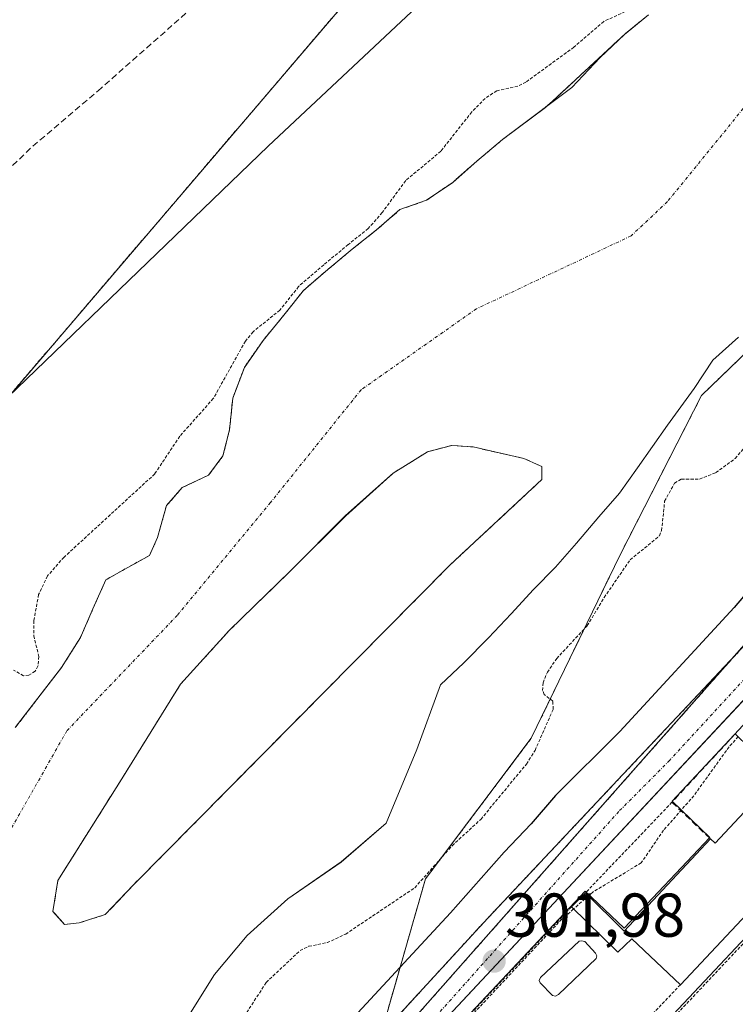
# Model space of a CAD drawing. Units: metres. Extents: x 608093 to 611562, y 4687629 to 4689997.
# Drawn here: x 611159 to 611275, y 4688834 to 4688993 of the extents above; entities that cross this region are included whole.
import ezdxf
from ezdxf.enums import TextEntityAlignment as Align

# ---------------------------------------------------------------- set-up
doc = ezdxf.new("R2010")
doc.units = ezdxf.units.M
doc.header["$MEASUREMENT"] = 0
for name, pattern in [('TRAZO_Y_PUNTO', [1, 0.5, -0.25, 0, -0.25]), ('TRAZOS', [0.75, 0.5, -0.25]), ('TRAZOSX2', [1.5, 1, -0.5])]:
    doc.linetypes.add(name, pattern=pattern)
for name, color, linetype, lineweight in [('Alambrada', 19, 'TRAZOS', 0), ('Arbolado forestal', 92, 'TRAZOS', 0), ('Arbolado forestal CxS', 92, 'Continuous', 0), ('Carátula', 7, 'Continuous', 5), ('Corriente natural Cxs', 5, 'Continuous', 13), ('Corriente natural eje', 5, 'TRAZO_Y_PUNTO', 0), ('Corriente natural superficial', 5, 'Continuous', 13), ('Curva de nivel auxiliar', 36, 'TRAZOS', 0), ('Curva de nivel maestra', 36, 'Continuous', 30), ('Edificación', 1, 'Continuous', 13), ('Edificación Cxs', 1, 'Continuous', 13), ('Elemento construido', 1, 'Continuous', 0), ('Espacio natural protegido', 2, 'Continuous', 13), ('Espacio natural protegido CxS', 2, 'Continuous', 0), ('Isla', 19, 'TRAZOSX2', 0), ('Isla Cxs', 19, 'Continuous', 0), ('Matorral', 135, 'Continuous', 0), ('Matorral CxS', 135, 'Continuous', 0), ('Muro lineal', 1, 'TRAZOSX2', 13), ('Núcleo urbano', 19, 'Continuous', 0), ('Núcleo urbano CxS', 19, 'Continuous', 0), ('Piscina', 142, 'Continuous', 0), ('Piscina CxS', 142, 'Continuous', 0), ('Punto de cota en terreno', 7, 'Continuous', 0), ('Rótulo de punto de cota en terreno', 19, 'Continuous', 0), ('Senda', 19, 'TRAZOSX2', 0), ('Suelo desnudo', 252, 'Continuous', 0), ('Suelo desnudo CxS', 43, 'Continuous', 0), ('Valla', 19, 'TRAZOS', 0), ('Vía urbana Cxs', 5, 'Continuous', 0), ('Vía urbana eje', 5, 'TRAZO_Y_PUNTO', 0)]:
    doc.layers.add(name, color=color, linetype=linetype, lineweight=lineweight)
doc.styles.add('Arial', font='txt', dxfattribs={"height": 0.2})

# ---------------------------------------------------------------- blocks, each defined once
blk = doc.blocks.new('*U158')
at = {"layer": 'Arbolado forestal CxS', "color": 92, "linetype": 'Continuous', "lineweight": 0}
blk.add_polyline3d([(611364.19, 4688938.69, 302.9), (611335, 4688958.51, 301.18), (611216.19, 4688824.16, 301.82), (611224.88, 4688854.47, 297.64), (611242, 4688877.22, 297.45), (611256.37, 4688906.89, 297.34), (611269.58, 4688932.7, 297.06), (611283.17, 4688945.81, 297.15), (611309.63, 4688975.19, 297.31), (611324.54, 4688992.15, 297), (611329.61, 4688991.92, 297.04), (611333.1, 4688992.69, 297.07), (611338.73, 4688995.06, 297.35), (611344.62, 4688999.46, 297.52), (611348.7, 4689004.02, 297.36)], dxfattribs=at)
blk = doc.blocks.new('*U159')
at = {"layer": 'Arbolado forestal CxS', "color": 92, "linetype": 'Continuous', "lineweight": 0}
for points in [[(611115.88, 4688883.88, 299.05), (611215.36, 4689000.3, 300.81), (611324.49, 4689122.78, 301.93), (611340.45, 4689098.51, 297.85), (611346.08, 4689089.92, 297.71), (611349.43, 4689084.81, 297.31)], [(611260.98, 4688994.28, 297.06), (611257.24, 4688991.23, 297.17), (611257.09, 4688991.11, 297.17), (611255.87, 4688989.96, 297.17), (611245.42, 4688980.29, 297.07), (611244.29, 4688979.29, 297.05), (611237.36, 4688974.11, 297.26), (611233.2, 4688970.62, 297.27), (611230.25, 4688968, 297.2), (611229.31, 4688967.17, 297.21), (611225.05, 4688964.27, 297.32), (611220.74, 4688962.76, 297.47), (611218.95, 4688961.2, 297.52), (611216.96, 4688959.47, 297.37), (611213.02, 4688956.35, 297.48), (611209.07, 4688953.07, 297.51), (611205.13, 4688949.68, 297.44), (611201.98, 4688945.7, 297.31), (611198.62, 4688941.61, 297.4), (611195.57, 4688937.24, 297.14), (611194.83, 4688935.29, 297.24), (611193.7, 4688932.28, 297.26), (611193.17, 4688927.14, 297.05), (611192.11, 4688922.92, 297.11), (611189.77, 4688919.78, 297.12), (611185.52, 4688917.79, 297.08), (611182.97, 4688914.87, 297.03), (611181.52, 4688909.69, 297.04), (611180.21, 4688906.81, 297.07), (611175.74, 4688904.33, 297.07), (611173.15, 4688902.86, 296.91), (611171.07, 4688898.17, 296.95), (611169.04, 4688893.53, 297.07), (611165.99, 4688888.68, 297.08), (611158.5, 4688878.95, 297.2)]]:
    blk.add_polyline3d(points, dxfattribs=at)
blk = doc.blocks.new('*U165')
at = {"layer": 'Suelo desnudo CxS', "color": 43, "linetype": 'Continuous', "lineweight": 0}
for points in [[(611158.5, 4688878.95, 297.2), (611165.99, 4688888.68, 297.08), (611169.04, 4688893.53, 297.07), (611171.07, 4688898.17, 296.95), (611173.15, 4688902.86, 296.91), (611175.74, 4688904.33, 297.07), (611180.21, 4688906.81, 297.07), (611181.52, 4688909.69, 297.04), (611182.97, 4688914.87, 297.03), (611185.52, 4688917.79, 297.08), (611189.77, 4688919.78, 297.12), (611192.11, 4688922.92, 297.11), (611193.17, 4688927.14, 297.05), (611193.7, 4688932.28, 297.26), (611194.83, 4688935.29, 297.24), (611195.57, 4688937.24, 297.14), (611198.62, 4688941.61, 297.4), (611201.98, 4688945.7, 297.31), (611205.13, 4688949.68, 297.44), (611209.07, 4688953.07, 297.51), (611213.02, 4688956.35, 297.48), (611216.96, 4688959.47, 297.37), (611218.95, 4688961.2, 297.52), (611220.74, 4688962.76, 297.47), (611225.05, 4688964.27, 297.32), (611229.31, 4688967.17, 297.21), (611230.25, 4688968, 297.2), (611233.2, 4688970.62, 297.27), (611237.36, 4688974.11, 297.26), (611244.29, 4688979.29, 297.05), (611245.42, 4688980.29, 297.07), (611255.87, 4688989.96, 297.17), (611257.09, 4688991.11, 297.17), (611257.24, 4688991.23, 297.17), (611260.98, 4688994.28, 297.06)], [(611275.52, 4688942.11, 297.04), (611271.41, 4688938.4, 297.02), (611268.37, 4688933.82, 297.04), (611264.07, 4688927.87, 297.19), (611259.18, 4688921, 297.12), (611256.3, 4688916.91, 297.07), (611252.94, 4688913.03, 296.93), (611249.31, 4688908.78, 296.99), (611245.95, 4688904.9, 296.96), (611242.37, 4688901.3, 297.02), (611238.74, 4688897.37, 297), (611235.06, 4688893.5, 296.95), (611231.11, 4688889.46, 297.01), (611227.32, 4688885.86, 296.97), (611223.46, 4688875.4, 297.1), (611218.5, 4688863.5, 297.08), (611211.22, 4688857.21, 297.21), (611202.63, 4688851.26, 297.06), (611196.01, 4688845.31, 297.1), (611190.72, 4688839.02, 297.07), (611185.76, 4688831.09, 296.96)]]:
    blk.add_polyline3d(points, dxfattribs=at)
blk.add_polyline3d([(611232.6, 4688924.36, 296.86), (611229.16, 4688924.62, 296.86), (611225.19, 4688923.56, 296.87), (611219.64, 4688920.12, 296.88), (611211.97, 4688913.24, 296.87), (611202.97, 4688904.25, 296.82), (611193.18, 4688894.72, 296.8), (611185.24, 4688885.99, 296.77), (611175.72, 4688870.65, 296.8), (611165.4, 4688854.24, 296.94), (611164.6, 4688849.22, 296.94), (611166.46, 4688847.1, 296.9), (611168.84, 4688847.36, 296.87), (611173.07, 4688848.69, 296.82), (611177.57, 4688853.45, 296.78), (611228.9, 4688905.31, 296.87), (611243.72, 4688919.07, 296.87), (611243.72, 4688921.18, 296.88), (611240.8, 4688922.51, 296.87), (611232.6, 4688924.36, 296.86)], close=True, dxfattribs=at)
blk = doc.blocks.new('*U167')
at = {"layer": 'Corriente natural Cxs', "color": 5, "linetype": 'Continuous', "lineweight": 13}
for points in [[(611275.52, 4688942.11, 297.04), (611271.41, 4688938.4, 297.02), (611268.37, 4688933.82, 297.04), (611264.07, 4688927.87, 297.19), (611259.18, 4688921, 297.12), (611256.3, 4688916.91, 297.07), (611252.94, 4688913.03, 296.93), (611249.31, 4688908.78, 296.99), (611245.95, 4688904.9, 296.96), (611242.37, 4688901.3, 297.02), (611238.74, 4688897.37, 297), (611235.06, 4688893.5, 296.95), (611231.11, 4688889.46, 297.01), (611227.32, 4688885.86, 296.97), (611223.46, 4688875.4, 297.1), (611218.5, 4688863.5, 297.08), (611211.22, 4688857.21, 297.21), (611202.63, 4688851.26, 297.06), (611196.01, 4688845.31, 297.1), (611190.72, 4688839.02, 297.07), (611185.76, 4688831.09, 296.96)], [(611158.5, 4688878.95, 297.2), (611165.99, 4688888.68, 297.08), (611169.04, 4688893.53, 297.07), (611171.07, 4688898.17, 296.95), (611173.15, 4688902.86, 296.91), (611175.74, 4688904.33, 297.07), (611180.21, 4688906.81, 297.07), (611181.52, 4688909.69, 297.04), (611182.97, 4688914.87, 297.03), (611185.52, 4688917.79, 297.08), (611189.77, 4688919.78, 297.12), (611192.11, 4688922.92, 297.11), (611193.17, 4688927.14, 297.05), (611193.7, 4688932.28, 297.26), (611195.57, 4688937.24, 297.14), (611198.62, 4688941.61, 297.4), (611201.98, 4688945.7, 297.31), (611205.13, 4688949.68, 297.44), (611209.07, 4688953.07, 297.51), (611213.02, 4688956.35, 297.48), (611216.96, 4688959.47, 297.37), (611220.74, 4688962.76, 297.47), (611225.05, 4688964.27, 297.32), (611229.31, 4688967.17, 297.21), (611233.2, 4688970.62, 297.27), (611237.36, 4688974.11, 297.26), (611248.59, 4688982.51, 297.15), (611253.14, 4688987.4, 297.21), (611257.09, 4688991.11, 297.17), (611260.98, 4688994.28, 297.06)]]:
    blk.add_polyline3d(points, dxfattribs=at)
blk.add_polyline3d([(611168.84, 4688847.36, 296.87), (611173.07, 4688848.69, 296.82), (611177.57, 4688853.45, 296.78), (611228.9, 4688905.31, 296.87), (611243.72, 4688919.07, 296.87), (611243.72, 4688921.18, 296.88), (611240.8, 4688922.51, 296.87), (611232.6, 4688924.36, 296.86), (611229.16, 4688924.62, 296.86), (611225.19, 4688923.56, 296.87), (611219.64, 4688920.12, 296.88), (611211.97, 4688913.24, 296.87), (611202.97, 4688904.25, 296.82), (611193.18, 4688894.72, 296.8), (611185.24, 4688885.99, 296.77), (611175.72, 4688870.65, 296.8), (611165.4, 4688854.24, 296.94), (611164.6, 4688849.22, 296.94), (611166.46, 4688847.1, 296.9), (611168.84, 4688847.36, 296.87)], close=True, dxfattribs=at)
blk = doc.blocks.new('*U170')
at = {"layer": 'Espacio natural protegido CxS', "color": 2, "linetype": 'Continuous', "lineweight": 0}
blk.add_polyline3d([(611355.24, 4688932.24, 302.79), (611344.3, 4688943.3, 302.36), (611323.11, 4688921.62, 302.22), (611311.36, 4688909.62, 302.12), (611308.49, 4688912.24, 302.1), (611298.49, 4688903.3, 302.08), (611298.99, 4688902.8, 302.13), (611295.3, 4688898.93, 302.19), (611295.07, 4688899.15, 302.17), (611291.75, 4688895.63, 302.37), (611286.61, 4688890.18, 302.28), (611279.24, 4688882.49, 302.33), (611274.86, 4688877.8, 302.25), (611264.8, 4688867.05, 302.26), (611270.93, 4688861.18, 302.83), (611257.05, 4688846.49, 302.79), (611250.71, 4688852.51, 302.2), (611197.67, 4688796, 302.02)], dxfattribs=at)
blk = doc.blocks.new('*U171')
at = {"layer": 'Espacio natural protegido CxS', "color": 2, "linetype": 'Continuous', "lineweight": 0}
blk.add_polyline3d([(611355.2391, 4688932.2424, 302.786), (611344.2992, 4688943.3024, 302.3558), (611323.109, 4688921.6226, 302.2189), (611311.3589, 4688909.6227, 302.1222), (611308.4889, 4688912.2427, 302.1009), (611298.4888, 4688903.3028, 302.0801), (611298.9888, 4688902.8028, 302.1294), (611295.2988, 4688898.9338, 302.1903), (611295.0668, 4688899.1528, 302.17), (611291.7498, 4688895.6348, 302.3731), (611286.6087, 4688890.1829, 302.2837), (611279.2386, 4688882.4929, 302.3343), (611274.8586, 4688877.803, 302.2486), (611264.7985, 4688867.053, 302.2587), (611270.9285, 4688861.183, 302.829), (611257.0483, 4688846.4931, 302.7938), (611250.7134, 4688852.5141, 302.1989), (611197.6659, 4688796.0026, 302.0184)], dxfattribs=at)
blk = doc.blocks.new('5PATER')
at = {"layer": 'Carátula', "linetype": 'Continuous', "lineweight": 5}
h = blk.add_hatch(color=250, dxfattribs=at)
edge = h.paths.add_edge_path()
edge.add_ellipse((0, 0.01), major_axis=(-1.33, -1.34), ratio=0.999422, start_angle=0, end_angle=360)
blk = doc.blocks.new('*U255')
at = {"layer": 'Edificación Cxs', "color": 1, "linetype": 'Continuous', "lineweight": 13}
for points in [[(611307.27, 4688832.59, 306.07), (611303.92, 4688829.05, 306.6), (611303.1, 4688829.83, 309.06), (611299.65, 4688826.21, 307.77), (611295.77, 4688829.91, 309.13), (611295.76, 4688829.92, 309.17), (611295.7, 4688829.86, 309.01), (611293.5, 4688827.53, 308.24), (611292.18, 4688826.13, 310), (611294.5, 4688823.94, 306.21), (611295.18, 4688824.66, 305.26), (611299.98, 4688820.1, 308.82), (611309.62, 4688810.94, 308.47), (611312.59, 4688814.06, 307.04), (611302.81, 4688823.32, 306.36), (611302.65, 4688823.47, 306.63), (611305.35, 4688826.32, 303.59), (611310.07, 4688821.85, 306.5), (611313.77, 4688825.75, 306.4), (611314.1, 4688826.1, 306.16), (611325.88, 4688814.92, 308.06), (611334.89, 4688806.37, 309.59), (611335.85, 4688807.39, 310.39), (611339.12, 4688804.28, 305.68), (611338.1, 4688803.19, 308.87), (611333.75, 4688798.6, 309.33), (611331.53, 4688796.26, 309.16), (611326.68, 4688800.88, 306.61), (611328.62, 4688802.93, 309.96), (611321.2, 4688809.95, 308.19), (611318.32, 4688812.68, 306.43), (611311.78, 4688805.78, 306.04), (611319.19, 4688798.75, 305.6), (611323.19, 4688802.98, 305.74), (611325.57, 4688800.71, 305.11), (611321.68, 4688796.6, 305.36), (611325.82, 4688792.67, 307.36), (611328.96, 4688795.96, 308.19), (611333.35, 4688791.8, 305.87), (611326.47, 4688784.55, 309.27), (611318.01, 4688775.64, 309.33), (611315.43, 4688772.92, 309.29), (611304.12, 4688761.01, 307.61), (611299.16, 4688755.79, 308.86), (611288.15, 4688744.19, 308.85), (611285.64, 4688741.53, 307.71), (611278.46, 4688748.33, 308.38), (611276.85, 4688746.6, 306.46), (611275.3, 4688748.06, 305.93), (611271.76, 4688744.32, 308.59), (611271.67, 4688744.23, 308.76), (611280.17, 4688736.14, 308.06), (611275.3, 4688731.01, 305.95), (611253.64, 4688751.58, 308.93), (611247.03, 4688757.85, 305.26), (611248.59, 4688759.5, 305.18), (611250.82, 4688757.37, 305.9), (611255.85, 4688762.68, 305.36), (611257.03, 4688761.56, 306.73), (611257.23, 4688761.77, 306.99), (611259.23, 4688763.88, 308.01), (611262.01, 4688766.82, 308.05), (611261.79, 4688767.03, 307.91), (611261.78, 4688767.04, 307.91), (611254.18, 4688774.26, 305.52), (611252.55, 4688775.8, 306.17), (611250.37, 4688777.87, 307.47), (611247.74, 4688775.1, 307.95), (611245.8, 4688776.95, 309.3), (611243.65, 4688774.69, 311.91), (611244.17, 4688774.19, 312.59), (611247.43, 4688771.11, 310.25), (611250.84, 4688767.88, 306.25), (611244.01, 4688760.7, 306.41), (611240.56, 4688763.78, 309.51), (611237.22, 4688766.76, 309.51), (611234.5, 4688769.2, 308.45), (611231.33, 4688772.03, 307.14), (611236.36, 4688777.33, 309.37), (611286.76, 4688830.46, 308.52), (611288.48, 4688832.28, 309.31), (611290.68, 4688834.6, 308.14), (611297.53, 4688841.83, 307.62), (611302.55, 4688837.06, 307.62), (611307.27, 4688832.59, 306.07)], [(611300.24, 4688805.69, 308.78), (611300.37, 4688805.83, 308.83), (611299.97, 4688806.19, 308.81), (611299.91, 4688806.24, 308.8), (611297.73, 4688808.19, 305.47), (611292.81, 4688812.59, 303.02), (611294.39, 4688814.35, 304.19), (611293.82, 4688814.86, 302.8), (611290, 4688818.27, 305.65), (611289.13, 4688819.04, 305.18), (611287.28, 4688820.7, 308.15), (611287.26, 4688820.72, 308.2), (611287.2, 4688820.77, 308.34), (611287.01, 4688820.94, 308.73), (611282.58, 4688815.98, 309.39), (611285.5, 4688813.37, 308.73), (611287.3, 4688811.76, 306.22), (611281.17, 4688804.92, 307.19), (611276.25, 4688809.32, 310.82), (611271.82, 4688804.37, 309.71), (611275.74, 4688800.85, 305.29), (611273.67, 4688798.55, 305.42), (611269.64, 4688802.39, 309.24), (611265.83, 4688798.12, 311.12), (611268.34, 4688795.89, 305.78), (611265.91, 4688793.14, 308.56), (611266.85, 4688792.18, 306.79), (611268.98, 4688790.01, 306.9), (611266.1, 4688786.79, 307.62), (611266.07, 4688786.76, 307.66), (611265.85, 4688786.51, 307.79), (611270.01, 4688782.78, 305.99), (611266.3, 4688778.63, 306.63), (611271.39, 4688774.08, 306.46), (611276.14, 4688779.38, 305.07), (611271.01, 4688783.96, 305.39), (611272.89, 4688786.05, 305.16), (611280.01, 4688779.43, 306.43), (611280.03, 4688779.42, 306.43), (611283.62, 4688783.46, 305.76), (611271.01, 4688794.75, 304.53), (611274.07, 4688798.16, 306.05), (611277.05, 4688795.3, 305.87), (611278.59, 4688797.01, 305.04), (611283.36, 4688792.75, 305.5), (611283.36, 4688792.74, 305.5), (611284.16, 4688792.03, 305.5), (611288.96, 4688797.38, 305.37), (611289.05, 4688797.48, 305.37), (611295.16, 4688804.32, 305.22), (611297.3, 4688802.39, 306.36), (611297.4, 4688802.5, 306.35), (611297.58, 4688802.7, 306.34), (611297.59, 4688802.72, 306.34), (611300.24, 4688805.69, 308.78)], [(611319.28, 4688791.12, 307.54), (611319.29, 4688791.13, 307.58), (611319.42, 4688791.26, 307.88), (611321.38, 4688793.26, 309.02), (611310.14, 4688804.27, 306.04), (611309.53, 4688803.69, 306.51), (611309.42, 4688803.58, 306.69), (611306.49, 4688800.79, 308.5), (611306.07, 4688800.39, 308.47), (611308.28, 4688798.23, 306.15), (611317.46, 4688789.26, 305.6), (611319.28, 4688791.12, 307.54)], [(611311.99, 4688781.28, 309.3), (611313.96, 4688783.38, 307.21), (611307.89, 4688789.08, 306.04), (611309.84, 4688791.15, 306.89), (611305.45, 4688795.28, 305.35), (611303.3, 4688797.3, 306.69), (611299.78, 4688793.62, 308.19), (611301.42, 4688792.08, 307.89), (611301.44, 4688792.06, 307.89), (611304.26, 4688789.41, 307.37), (611303.79, 4688788.91, 307.94), (611307.26, 4688785.64, 306.01), (611311.94, 4688781.23, 309.31), (611311.99, 4688781.28, 309.3)], [(611298.21, 4688766.57, 306.75), (611298.49, 4688766.87, 307.09), (611297.19, 4688768.1, 304.78), (611299.96, 4688771.06, 306.09), (611301.4, 4688772.6, 306.11), (611299.47, 4688774.41, 306.2), (611299.45, 4688774.42, 306.2), (611298.88, 4688774.96, 306.51), (611298.86, 4688774.98, 306.53), (611297.97, 4688775.81, 307.21), (611292.79, 4688780.67, 307.43), (611292.79, 4688780.67, 307.43), (611290.51, 4688782.8, 308.22), (611283.91, 4688775.76, 306.36), (611283.76, 4688775.6, 306.36), (611287.39, 4688772.21, 306.12), (611287.52, 4688772.08, 306.28), (611295.94, 4688764.14, 308.75), (611298.21, 4688766.57, 306.75)], [(611281.12, 4688772.89, 305.97), (611278.02, 4688776, 306.54), (611275.22, 4688772.21, 309.24), (611277.57, 4688769.52, 304.98), (611277.77, 4688769.29, 305.04), (611277.89, 4688769.16, 305.14), (611280.98, 4688765.63, 305.68), (611282.79, 4688766.95, 305.27), (611286.24, 4688763.89, 305.7), (611286.26, 4688763.88, 305.7), (611291.04, 4688759.63, 306.23), (611291.08, 4688759.6, 306.28), (611291.34, 4688759.37, 306.63), (611293.15, 4688760.86, 307.88), (611281.12, 4688772.89, 305.97)], [(611285.75, 4688755.19, 305.79), (611278.19, 4688762.3, 307.69), (611276.87, 4688760.89, 307.5), (611283.21, 4688754.92, 305.79), (611284.42, 4688753.78, 306.13), (611285.75, 4688755.19, 305.79)], [(611265.95, 4688757.35, 307.64), (611265.85, 4688757.44, 307.9), (611263.82, 4688755.36, 310.29), (611267.92, 4688751.36, 308.38), (611267.93, 4688751.35, 308.38), (611271, 4688748.35, 307.82), (611275.8, 4688753.27, 307.65), (611272.36, 4688756.68, 308.92), (611271.96, 4688757.07, 308.76), (611270.99, 4688756.08, 309.11), (611269.16, 4688754.21, 308.97), (611265.95, 4688757.35, 307.64)]]:
    blk.add_polyline3d(points, close=True, dxfattribs=at)

msp = doc.modelspace()

# ---------------------------------------------------------------- linework, layer by layer
at = {"layer": 'Alambrada', "color": 19, "linetype": 'TRAZOS', "lineweight": 0}
msp.add_polyline3d([(611342.37, 4688962.87, 319.22), (611339.74, 4688959.32, 302.01), (611330.26, 4688947.34, 302.07), (611320.65, 4688936.42, 302.04), (611318.86, 4688934.8, 303.18), (611308.5, 4688925.41, 302), (611294.1, 4688910.94, 301.98), (611234.21, 4688847.32, 301.9), (611206.3, 4688816.89, 301.8)], dxfattribs=at)
at = {"layer": 'Arbolado forestal', "color": 92, "linetype": 'TRAZOS', "lineweight": 0}
for points in [[(610983.16, 4688674.93, 296.75), (610986.71, 4688679.06, 296.82), (611025.86, 4688723.19, 296.91), (611013.22, 4688764.29, 298.48), (611014.28, 4688784.4, 298.95), (611115.88, 4688883.89, 299.05), (611215.36, 4689000.3, 300.81), (611324.49, 4689122.79, 301.93)], [(611260.98, 4688994.28, 297.06), (611257.24, 4688991.23, 297.17), (611257.09, 4688991.11, 297.17), (611255.87, 4688989.96, 297.17), (611245.42, 4688980.29, 297.07), (611244.28, 4688979.29, 297.05), (611237.36, 4688974.11, 297.26), (611233.2, 4688970.62, 297.27), (611230.24, 4688968, 297.2), (611229.31, 4688967.17, 297.21), (611225.05, 4688964.27, 297.32), (611220.74, 4688962.76, 297.47), (611218.95, 4688961.2, 297.52), (611216.96, 4688959.47, 297.37), (611213.02, 4688956.35, 297.48), (611209.07, 4688953.07, 297.51), (611205.13, 4688949.68, 297.44), (611201.98, 4688945.7, 297.31), (611198.62, 4688941.61, 297.4), (611195.57, 4688937.24, 297.14), (611194.83, 4688935.29, 297.24), (611193.7, 4688932.28, 297.26), (611193.17, 4688927.14, 297.05), (611192.11, 4688922.92, 297.11), (611189.77, 4688919.78, 297.12), (611185.52, 4688917.79, 297.08), (611182.97, 4688914.87, 297.03), (611181.52, 4688909.69, 297.04), (611180.21, 4688906.81, 297.07), (611175.74, 4688904.33, 297.07), (611173.15, 4688902.86, 296.91), (611171.07, 4688898.17, 296.95), (611169.04, 4688893.53, 297.07), (611165.99, 4688888.68, 297.08), (611158.5, 4688878.95, 297.2)], [(611365.46, 4688937.83, 302.94), (611364.19, 4688938.69, 302.9), (611358.23, 4688942.74, 302.67), (611344.64, 4688951.96, 302.14), (611337.67, 4688956.7, 301.85), (611335, 4688958.51, 301.18), (611318.33, 4688939.66, 301.88), (611315.46, 4688936.41, 301.65), (611274.85, 4688890.49, 301.56), (611216.19, 4688824.16, 301.82), (611217.65, 4688829.27, 301.61), (611224.88, 4688854.47, 297.64), (611242, 4688877.22, 297.45), (611256.37, 4688906.89, 297.34), (611269.58, 4688932.7, 297.06), (611283.17, 4688945.81, 297.15), (611309.63, 4688975.19, 297.31), (611324.54, 4688992.15, 297)]]:
    msp.add_polyline3d(points, dxfattribs=at)
at = {"layer": 'Corriente natural eje', "color": 5, "linetype": 'TRAZO_Y_PUNTO', "lineweight": 0}
msp.add_polyline3d([(611365.43, 4689063.73, 296.87), (611347.96, 4689042.76, 296.87), (611311.47, 4689011.51, 296.89), (611291.58, 4688997.88, 296.89), (611264.06, 4688964.06, 296.94), (611258.15, 4688958.5, 297), (611233.13, 4688946.71, 297.15), (611214.48, 4688933.62, 297.1), (611199.79, 4688915.36, 296.85), (611184.71, 4688897.11, 296.85), (611166.85, 4688878.45, 297), (611155.34, 4688858.21, 297.16), (611147.41, 4688840.35, 297.14), (611137.35, 4688806.07, 297.03), (611134.24, 4688799.98, 296.95), (611116.34, 4688776.11, 296.61), (611089.83, 4688745.6, 296.61), (611065.25, 4688712.55, 296.52), (611043.99, 4688685.2, 296.45), (611014.67, 4688659.76, 296.51), (610993.61, 4688619.54, 296.79), (610989.8, 4688612.87, 296.69)], dxfattribs=at)
at = {"layer": 'Corriente natural superficial', "color": 5, "linetype": 'Continuous', "lineweight": 13}
for points in [[(611158.5, 4688878.95, 297.2), (611165.99, 4688888.68, 297.08), (611169.04, 4688893.53, 297.07), (611171.07, 4688898.17, 296.95), (611173.15, 4688902.86, 296.91), (611175.74, 4688904.33, 297.07), (611180.21, 4688906.81, 297.07), (611181.52, 4688909.69, 297.04), (611182.97, 4688914.87, 297.03), (611185.52, 4688917.79, 297.08), (611189.77, 4688919.78, 297.12), (611192.11, 4688922.92, 297.11), (611193.17, 4688927.14, 297.05), (611193.7, 4688932.28, 297.26), (611195.57, 4688937.24, 297.14), (611198.62, 4688941.61, 297.4), (611201.98, 4688945.7, 297.31), (611205.13, 4688949.68, 297.44), (611209.07, 4688953.07, 297.51), (611213.02, 4688956.35, 297.48), (611216.96, 4688959.47, 297.37), (611220.74, 4688962.76, 297.47), (611225.05, 4688964.27, 297.32), (611229.31, 4688967.17, 297.21), (611233.2, 4688970.62, 297.27), (611237.36, 4688974.11, 297.26), (611248.59, 4688982.51, 297.15), (611253.14, 4688987.4, 297.21), (611257.09, 4688991.11, 297.17), (611260.98, 4688994.28, 297.06)], [(611275.52, 4688942.11, 297.04), (611271.41, 4688938.4, 297.02), (611268.37, 4688933.82, 297.04), (611264.07, 4688927.87, 297.19), (611259.18, 4688921, 297.12), (611256.3, 4688916.91, 297.07), (611252.94, 4688913.03, 296.93), (611249.31, 4688908.78, 296.99), (611245.95, 4688904.9, 296.96), (611242.37, 4688901.3, 297.02), (611238.74, 4688897.37, 297), (611235.06, 4688893.5, 296.95), (611231.11, 4688889.46, 297.01), (611227.32, 4688885.86, 296.97), (611223.46, 4688875.4, 297.1), (611218.5, 4688863.5, 297.08), (611211.22, 4688857.21, 297.21), (611202.63, 4688851.26, 297.06), (611196.01, 4688845.31, 297.1), (611190.72, 4688839.02, 297.07), (611185.76, 4688831.09, 296.96)], [(611168.84, 4688847.36, 296.87), (611166.46, 4688847.1, 296.9), (611164.6, 4688849.22, 296.94), (611165.4, 4688854.24, 296.94), (611175.72, 4688870.65, 296.8), (611185.24, 4688885.99, 296.77), (611193.18, 4688894.72, 296.8), (611202.97, 4688904.25, 296.82), (611211.97, 4688913.24, 296.87), (611219.64, 4688920.12, 296.88), (611225.19, 4688923.56, 296.87), (611229.16, 4688924.62, 296.86), (611232.6, 4688924.36, 296.86), (611240.8, 4688922.51, 296.87), (611243.72, 4688921.18, 296.88), (611243.72, 4688919.07, 296.87), (611228.9, 4688905.31, 296.87), (611177.57, 4688853.45, 296.78), (611173.07, 4688848.69, 296.82), (611168.84, 4688847.36, 296.87)]]:
    msp.add_polyline3d(points, dxfattribs=at)
at = {"layer": 'Curva de nivel auxiliar', "color": 36, "linetype": 'TRAZOS', "lineweight": 0}
for points in [[(611259.26, 4688995.74, 297.5), (611253.75, 4688993.21, 297.5), (611248.9, 4688989.04, 297.5), (611241.15, 4688983.4, 297.5), (611239.82, 4688982.73, 297.5), (611236.41, 4688981.99, 297.5), (611234.54, 4688980.76, 297.5), (611232.39, 4688978.56, 297.5), (611227.37, 4688972.23, 297.5), (611221.69, 4688967.45, 297.5), (611217.87, 4688962.28, 297.5), (611215.61, 4688959.68, 297.5), (611212.4, 4688957.13, 297.5), (611212.38, 4688957.12, 297.5), (611208.43, 4688953.84, 297.5), (611208.42, 4688953.83, 297.5), (611204.48, 4688950.44, 297.5), (611204.41, 4688950.37, 297.5), (611204.35, 4688950.3, 297.5), (611201.33, 4688946.5, 297.5), (611196.98, 4688943, 297.5), (611195.74, 4688941.49, 297.5), (611190.55, 4688932.2, 297.5), (611185.11, 4688926.09, 297.5), (611181.07, 4688920, 297.5), (611166.39, 4688906.53, 297.5), (611163.69, 4688903.49, 297.5), (611162.28, 4688900.48, 297.5), (611161.49, 4688896.22, 297.5), (611161.48, 4688893.82, 297.5), (611162.32, 4688890.47, 297.5), (611162.17, 4688888.9, 297.5), (611161.71, 4688888.07, 297.5), (611160.69, 4688887.42, 297.5), (611159.82, 4688887.35, 297.5), (611158.22, 4688888.25, 297.5)], [(611191.5, 4688825.92, 297.5), (611199.11, 4688837.74, 297.5), (611204.59, 4688842.88, 297.5), (611206.01, 4688843.57, 297.5), (611208.97, 4688844.16, 297.5), (611211.97, 4688845.55, 297.5), (611223.16, 4688853.05, 297.5), (611229.2, 4688859.85, 297.5), (611233.84, 4688864.11, 297.5), (611241.22, 4688873.06, 297.5), (611242.62, 4688875.26, 297.5), (611245.55, 4688881.92, 297.5), (611245.49, 4688883.22, 297.5), (611244.09, 4688884.33, 297.5), (611243.85, 4688884.95, 297.5), (611243.91, 4688886.21, 297.5), (611244.61, 4688887.91, 297.5), (611246.12, 4688890.13, 297.5), (611251.07, 4688895.45, 297.5), (611253.79, 4688900, 297.5), (611258.03, 4688906.11, 297.5), (611262.76, 4688909.98, 297.5), (611263.11, 4688910.85, 297.5), (611263.59, 4688915.57, 297.5), (611265.18, 4688918.49, 297.5), (611266.29, 4688919.17, 297.5), (611269.26, 4688919.16, 297.5), (611271.89, 4688920.21, 297.5), (611275.02, 4688922.5, 297.5), (611277.91, 4688925.86, 297.5)], [(611275.5, 4688877.5, 302.5), (611274.02, 4688875.84, 302.5), (611268.31, 4688867.93, 302.5), (611263.42, 4688862.34, 302.5), (611259.8, 4688857.07, 302.5), (611251.98, 4688852.34, 302.5), (611251.28, 4688851.73, 302.5)], [(611258.44, 4688825.05, 302.5), (611281.45, 4688849.46, 302.5), (611284.05, 4688851.71, 302.5), (611287.95, 4688853.85, 302.5), (611289.45, 4688855.03, 302.5), (611295.46, 4688861.17, 302.5), (611298.84, 4688866.21, 302.5), (611300.65, 4688867.33, 302.5), (611301.49, 4688867.54, 302.5), (611302.14, 4688867.34, 302.5), (611302.39, 4688866.49, 302.5), (611302.17, 4688865.48, 302.5), (611300.69, 4688862.7, 302.5), (611293.23, 4688855.81, 302.5), (611291.22, 4688853.05, 302.5), (611289.7, 4688850.24, 302.5), (611289.51, 4688848.76, 302.5), (611290.07, 4688847.94, 302.5), (611293.55, 4688848.05, 302.5), (611294.24, 4688847.49, 302.5), (611294.2, 4688843.9, 302.5), (611292.95, 4688841.2, 302.5), (611283.27, 4688831.56, 302.5)], [(611251.28, 4688851.73, 302.5), (611248.84, 4688849.61, 302.5)], [(611248.84, 4688849.61, 302.5), (611246.94, 4688847.95, 302.5), (611222.32, 4688821.66, 302.5), (611212.82, 4688811.78, 302.5), (611208.92, 4688806.39, 302.5), (611201.66, 4688798.14, 302.5), (611199.74, 4688795.51, 302.5), (611199.34, 4688794.37, 302.5)]]:
    msp.add_polyline3d(points, dxfattribs=at)
at = {"layer": 'Curva de nivel maestra', "color": 36, "linetype": 'Continuous', "lineweight": 30}
for points in [[(611339.87, 4689102.65, 300), (611333.26, 4689098.02, 300), (611302.89, 4689072, 300), (611269.57, 4689042.13, 300), (611246.34, 4689019.3, 300), (611227.82, 4688999.69, 300), (611199.42, 4688973.04, 300), (611140.74, 4688916.52, 300), (611111.91, 4688890.37, 300), (611087.52, 4688868.02, 300), (611079.45, 4688861.45, 300), (611073.69, 4688859.02, 300), (611066.02, 4688854.89, 300), (611058.36, 4688849.25, 300), (611052.7, 4688845.38, 300), (611049.54, 4688841.7, 300), (611045.74, 4688837.68, 300), (611043.85, 4688835.02, 300), (611041.28, 4688831.99, 300)], [(611347.64, 4688973.19, 300), (611342.38, 4688970.57, 300), (611336.74, 4688965.81, 300), (611327.46, 4688955.05, 300), (611320.61, 4688949.45, 300), (611314.79, 4688946.38, 300), (611311.93, 4688943.87, 300), (611310.05, 4688939.81, 300), (611309.5, 4688937.03, 300), (611305.63, 4688931.85, 300), (611293.32, 4688918.76, 300), (611284.3, 4688909.52, 300), (611274.84, 4688898.38, 300), (611256.35, 4688878.32, 300), (611245.94, 4688867.99, 300), (611241.98, 4688863.36, 300), (611237.61, 4688858.8, 300), (611228.95, 4688848.96, 300), (611211.91, 4688830.59, 300)]]:
    msp.add_polyline3d(points, dxfattribs=at)
at = {"layer": 'Edificación', "color": 1, "linetype": 'Continuous', "lineweight": 13}
for points in [[(611355.36, 4688931.67, 304.72), (611323.81, 4688897.46, 308.41), (611302.64, 4688874.76, 308.58), (611293.17, 4688864.33, 306.56), (611292.16, 4688865.33, 310.35), (611286.3, 4688858.96, 309.46), (611280.19, 4688852.3, 308.25), (611266.14, 4688837.36, 307.3)], [(611271.03, 4688860.94, 308.47), (611271.78, 4688860.26, 309.64), (611281.94, 4688871.17, 308.05), (611275.03, 4688877.96, 305.54)], [(611250.78, 4688852.23, 304.92), (611257.05, 4688846.03, 307.84), (611271.03, 4688860.94, 308.47)], [(611248.5, 4688849.94, 306.54), (611250.78, 4688852.23, 304.92)], [(611266.14, 4688837.36, 307.3), (611258.28, 4688844.76, 309.91), (611256.01, 4688842.6, 305.89), (611248.5, 4688849.94, 306.54)]]:
    msp.add_polyline3d(points, dxfattribs=at)
at = {"layer": 'Edificación Cxs', "color": 1, "linetype": 'Continuous', "lineweight": 13}
msp.add_polyline3d([(611280.19, 4688852.3, 308.25), (611266.14, 4688837.36, 307.3), (611258.28, 4688844.76, 309.91), (611256.01, 4688842.6, 305.89), (611248.5, 4688849.94, 306.54), (611250.78, 4688852.23, 304.92), (611257.05, 4688846.03, 307.84), (611271.03, 4688860.94, 308.47), (611271.78, 4688860.26, 309.64), (611281.94, 4688871.17, 308.05)], dxfattribs=at)
at = {"layer": 'Elemento construido', "color": 1, "linetype": 'Continuous', "lineweight": 0}
for points in [[(611343.5, 4688942.99, 305.42), (611338.62, 4688942.05, 302.3), (611332.76, 4688939.3, 302.19), (611326.26, 4688934.5, 302.14), (611315.64, 4688924.64, 302.09), (611299.42, 4688908.03, 302.09), (611206.71, 4688808.89, 301.88), (611186.05, 4688787.19, 301.94), (611167.48, 4688767.05, 303.63), (611168.63, 4688765.75, 307.24)], [(611355.36, 4688931.67, 304.72), (611357.03, 4688930.18, 302.83), (611305.51, 4688875.64, 303.59), (611139.12, 4688698.73, 303.24), (611102.55, 4688660.34, 305.34), (611062.62, 4688617.08, 305.27), (611065.46, 4688614.78, 301.94)]]:
    msp.add_polyline3d(points, dxfattribs=at)
at = {"layer": 'Espacio natural protegido', "color": 2, "linetype": 'Continuous', "lineweight": 13}
msp.add_polyline3d([(611355.24, 4688932.24, 302.79), (611344.3, 4688943.3, 302.36), (611323.11, 4688921.62, 302.22), (611311.36, 4688909.62, 302.12), (611308.49, 4688912.24, 302.1), (611298.49, 4688903.3, 302.08), (611298.99, 4688902.8, 302.13), (611295.3, 4688898.93, 302.19), (611295.07, 4688899.15, 302.17), (611291.75, 4688895.63, 302.37), (611286.61, 4688890.18, 302.28), (611279.24, 4688882.49, 302.33), (611274.86, 4688877.8, 302.25), (611264.8, 4688867.05, 302.26), (611270.93, 4688861.18, 302.83), (611257.05, 4688846.49, 302.79), (611250.71, 4688852.51, 302.2), (611197.67, 4688796, 302.02)], dxfattribs=at)
at = {"layer": 'Isla', "color": 19, "linetype": 'TRAZOSX2', "lineweight": 0}
msp.add_polyline3d([(611168.84, 4688847.36, 296.87), (611166.46, 4688847.1, 296.9), (611164.6, 4688849.22, 296.94), (611165.4, 4688854.24, 296.94), (611175.72, 4688870.65, 296.8), (611185.24, 4688885.99, 296.77), (611193.18, 4688894.72, 296.8), (611202.97, 4688904.25, 296.82), (611211.97, 4688913.24, 296.87), (611219.64, 4688920.12, 296.88), (611225.19, 4688923.56, 296.87), (611229.16, 4688924.62, 296.86), (611232.6, 4688924.36, 296.86), (611240.8, 4688922.51, 296.87), (611243.72, 4688921.18, 296.88), (611243.72, 4688919.07, 296.87), (611228.9, 4688905.31, 296.87), (611177.57, 4688853.45, 296.78), (611173.07, 4688848.69, 296.82), (611168.84, 4688847.36, 296.87)], dxfattribs=at)
at = {"layer": 'Isla Cxs', "color": 19, "linetype": 'Continuous', "lineweight": 0}
msp.add_polyline3d([(611168.84, 4688847.36, 296.87), (611166.46, 4688847.1, 296.9), (611164.6, 4688849.22, 296.94), (611165.4, 4688854.24, 296.94), (611175.72, 4688870.65, 296.8), (611185.24, 4688885.99, 296.77), (611193.18, 4688894.72, 296.8), (611202.97, 4688904.25, 296.82), (611211.97, 4688913.24, 296.87), (611219.64, 4688920.12, 296.88), (611225.19, 4688923.56, 296.87), (611229.16, 4688924.62, 296.86), (611232.6, 4688924.36, 296.86), (611240.8, 4688922.51, 296.87), (611243.72, 4688921.18, 296.88), (611243.72, 4688919.07, 296.87), (611228.9, 4688905.31, 296.87), (611177.57, 4688853.45, 296.78), (611173.07, 4688848.69, 296.82), (611168.84, 4688847.36, 296.87)], close=True, dxfattribs=at)
at = {"layer": 'Matorral', "color": 135, "linetype": 'Continuous', "lineweight": 0}
msp.add_polyline3d([(610983.16, 4688674.93, 296.75), (610986.71, 4688679.06, 296.82), (611025.86, 4688723.19, 296.91), (611013.22, 4688764.29, 298.48), (611014.28, 4688784.4, 298.95), (611115.88, 4688883.89, 299.05), (611215.36, 4689000.3, 300.81), (611324.49, 4689122.79, 301.93)], dxfattribs=at)
at = {"layer": 'Matorral CxS', "color": 135, "linetype": 'Continuous', "lineweight": 0}
msp.add_polyline3d([(611118.84, 4689045.28, 302.07), (611162.23, 4689082.14, 302.14), (611210.73, 4689117.89, 302.37), (611239.18, 4689144.15, 302.48), (611251.84, 4689158.73, 302.52), (611264.81, 4689179.86, 302.95), (611272.22, 4689187.07, 302.62), (611275.33, 4689194.88, 304.24), (611275.56, 4689194.81, 304.2), (611276.04, 4689194.74, 304.11), (611276.85, 4689194.68, 303.99), (611277.04, 4689194.39, 303.86), (611277.1, 4689194.3, 303.82), (611277.13, 4689194.25, 303.8), (611279.84, 4689190.09, 302.54), (611290.61, 4689173.59, 301.92), (611290.65, 4689173.52, 301.92), (611301.11, 4689158.39, 301.73), (611313.81, 4689139.01, 301.55), (611324.49, 4689122.78, 301.93), (611324.49, 4689122.78, 301.93), (611215.36, 4689000.3, 300.81), (611115.88, 4688883.88, 299.05)], dxfattribs=at)
at = {"layer": 'Muro lineal', "color": 1, "linetype": 'TRAZOSX2', "lineweight": 13}
msp.add_polyline3d([(611275.03, 4688877.96, 305.54), (611264.77, 4688866.87, 304.16), (611271.03, 4688860.94, 308.47)], dxfattribs=at)
at = {"layer": 'Núcleo urbano', "color": 19, "linetype": 'Continuous', "lineweight": 0}
for points in [[(611365.46, 4688937.83, 302.94), (611364.19, 4688938.69, 302.9), (611358.23, 4688942.74, 302.67), (611344.64, 4688951.96, 302.14), (611337.67, 4688956.7, 301.85), (611335, 4688958.51, 301.18), (611318.33, 4688939.66, 301.88), (611315.46, 4688936.41, 301.65), (611274.85, 4688890.49, 301.56), (611216.19, 4688824.16, 301.82), (611217.65, 4688829.27, 301.61), (611224.88, 4688854.47, 297.64), (611242, 4688877.22, 297.45), (611256.37, 4688906.89, 297.34), (611269.58, 4688932.7, 297.06), (611283.17, 4688945.81, 297.15), (611309.63, 4688975.19, 297.31), (611324.54, 4688992.15, 297)], [(611185.76, 4688831.09, 296.96), (611190.72, 4688839.02, 297.07), (611196.01, 4688845.31, 297.1), (611202.63, 4688851.26, 297.06), (611211.22, 4688857.22, 297.21), (611218.5, 4688863.5, 297.08), (611223.46, 4688875.41, 297.1), (611227.32, 4688885.86, 296.97), (611231.11, 4688889.46, 297.01), (611235.06, 4688893.5, 296.95), (611238.74, 4688897.37, 297), (611242.37, 4688901.3, 297.02), (611245.95, 4688904.9, 296.96), (611249.31, 4688908.78, 296.99), (611252.94, 4688913.03, 296.93), (611256.3, 4688916.91, 297.07), (611259.18, 4688921, 297.12), (611264.07, 4688927.87, 297.19), (611268.37, 4688933.82, 297.04), (611271.41, 4688938.4, 297.02), (611275.52, 4688942.11, 297.04)]]:
    msp.add_polyline3d(points, dxfattribs=at)
at = {"layer": 'Núcleo urbano CxS', "color": 19, "linetype": 'Continuous', "lineweight": 0}
for points in [[(611283.17, 4688945.81, 297.15), (611269.58, 4688932.7, 297.06), (611256.37, 4688906.89, 297.34), (611242, 4688877.22, 297.45), (611224.88, 4688854.47, 297.64), (611216.19, 4688824.16, 301.82), (611335, 4688958.51, 301.18)], [(611185.76, 4688831.09, 296.96), (611190.72, 4688839.02, 297.07), (611196.01, 4688845.31, 297.1), (611202.63, 4688851.26, 297.06), (611211.22, 4688857.21, 297.21), (611218.5, 4688863.5, 297.08), (611223.46, 4688875.4, 297.1), (611227.32, 4688885.86, 296.97), (611231.11, 4688889.46, 297.01), (611235.06, 4688893.5, 296.95), (611238.74, 4688897.37, 297), (611242.37, 4688901.3, 297.02), (611245.95, 4688904.9, 296.96), (611249.31, 4688908.78, 296.99), (611252.94, 4688913.03, 296.93), (611256.3, 4688916.91, 297.07), (611259.18, 4688921, 297.12), (611264.07, 4688927.87, 297.19), (611268.37, 4688933.82, 297.04), (611271.41, 4688938.4, 297.02), (611275.52, 4688942.11, 297.04)]]:
    msp.add_polyline3d(points, dxfattribs=at)
at = {"layer": 'Piscina', "color": 142, "linetype": 'Continuous', "lineweight": 0}
msp.add_polyline3d([(611246.42, 4688835.76, 302.78), (611245.95, 4688835.48, 302.79), (611245.46, 4688835.59, 302.8), (611243.45, 4688837.66, 302.8), (611243.31, 4688838.05, 302.8), (611243.49, 4688838.54, 302.79), (611249.74, 4688844.38, 302.77), (611250.11, 4688844.46, 302.77), (611250.68, 4688844.35, 302.79), (611252.42, 4688842.44, 302.85), (611252.6, 4688842.03, 302.85), (611252.52, 4688841.59, 302.85), (611246.42, 4688835.76, 302.78)], dxfattribs=at)
at = {"layer": 'Piscina CxS', "color": 142, "linetype": 'Continuous', "lineweight": 0}
msp.add_polyline3d([(611246.42, 4688835.76, 302.78), (611245.95, 4688835.48, 302.79), (611245.46, 4688835.59, 302.8), (611243.45, 4688837.66, 302.8), (611243.31, 4688838.05, 302.8), (611243.49, 4688838.54, 302.79), (611249.74, 4688844.38, 302.77), (611250.11, 4688844.46, 302.77), (611250.68, 4688844.35, 302.79), (611252.42, 4688842.44, 302.85), (611252.6, 4688842.03, 302.85), (611252.52, 4688841.59, 302.85), (611246.42, 4688835.76, 302.78)], close=True, dxfattribs=at)
at = {"layer": 'Senda', "color": 19, "linetype": 'TRAZOSX2', "lineweight": 0}
msp.add_polyline3d([(611244.93, 4689160.95, 303.27), (611258.54, 4689149.85, 301.89), (611265.73, 4689143.71, 301.66), (611268.06, 4689138.2, 301.58), (611269.97, 4689130.37, 301.62), (611270.18, 4689124.23, 301.65), (611271.03, 4689118.73, 301.77), (611273.14, 4689112.59, 301.72), (611274.41, 4689106.45, 301.6), (611276.32, 4689100.32, 301.73), (611276.95, 4689095.45, 301.76), (611276.95, 4689092.48, 301.77), (611276.32, 4689088.89, 301.78), (611275.68, 4689084.65, 301.66), (611273.57, 4689078.94, 301.63), (611269.76, 4689073.01, 301.6), (611265.1, 4689067.51, 301.58), (611257.69, 4689060.1, 301.53), (611245.2, 4689047.4, 301.3), (611214.09, 4689019.67, 300.99), (611193.98, 4689001.47, 300.9), (611172.39, 4688982.42, 301.04), (611160.96, 4688972.68, 301.2), (611150.59, 4688962.73, 301.24)], dxfattribs=at)
at = {"layer": 'Suelo desnudo', "color": 252, "linetype": 'Continuous', "lineweight": 0}
for points in [[(611260.98, 4688994.28, 297.06), (611257.24, 4688991.23, 297.17), (611257.09, 4688991.11, 297.17), (611255.87, 4688989.96, 297.17), (611245.42, 4688980.29, 297.07), (611244.28, 4688979.29, 297.05), (611237.36, 4688974.11, 297.26), (611233.2, 4688970.62, 297.27), (611230.24, 4688968, 297.2), (611229.31, 4688967.17, 297.21), (611225.05, 4688964.27, 297.32), (611220.74, 4688962.76, 297.47), (611218.95, 4688961.2, 297.52), (611216.96, 4688959.47, 297.37), (611213.02, 4688956.35, 297.48), (611209.07, 4688953.07, 297.51), (611205.13, 4688949.68, 297.44), (611201.98, 4688945.7, 297.31), (611198.62, 4688941.61, 297.4), (611195.57, 4688937.24, 297.14), (611194.83, 4688935.29, 297.24), (611193.7, 4688932.28, 297.26), (611193.17, 4688927.14, 297.05), (611192.11, 4688922.92, 297.11), (611189.77, 4688919.78, 297.12), (611185.52, 4688917.79, 297.08), (611182.97, 4688914.87, 297.03), (611181.52, 4688909.69, 297.04), (611180.21, 4688906.81, 297.07), (611175.74, 4688904.33, 297.07), (611173.15, 4688902.86, 296.91), (611171.07, 4688898.17, 296.95), (611169.04, 4688893.53, 297.07), (611165.99, 4688888.68, 297.08), (611158.5, 4688878.95, 297.2)], [(611185.76, 4688831.09, 296.96), (611190.72, 4688839.02, 297.07), (611196.01, 4688845.31, 297.1), (611202.63, 4688851.26, 297.06), (611211.22, 4688857.22, 297.21), (611218.5, 4688863.5, 297.08), (611223.46, 4688875.41, 297.1), (611227.32, 4688885.86, 296.97), (611231.11, 4688889.46, 297.01), (611235.06, 4688893.5, 296.95), (611238.74, 4688897.37, 297), (611242.37, 4688901.3, 297.02), (611245.95, 4688904.9, 296.96), (611249.31, 4688908.78, 296.99), (611252.94, 4688913.03, 296.93), (611256.3, 4688916.91, 297.07), (611259.18, 4688921, 297.12), (611264.07, 4688927.87, 297.19), (611268.37, 4688933.82, 297.04), (611271.41, 4688938.4, 297.02), (611275.52, 4688942.11, 297.04)], [(611168.84, 4688847.36, 296.87), (611166.46, 4688847.1, 296.9), (611164.6, 4688849.22, 296.94), (611165.4, 4688854.24, 296.94), (611175.72, 4688870.65, 296.8), (611185.24, 4688885.99, 296.77), (611193.18, 4688894.72, 296.8), (611202.97, 4688904.25, 296.82), (611211.96, 4688913.25, 296.87), (611219.64, 4688920.12, 296.88), (611225.19, 4688923.56, 296.87), (611229.16, 4688924.62, 296.86), (611232.6, 4688924.36, 296.86), (611240.8, 4688922.51, 296.87), (611243.71, 4688921.18, 296.88), (611243.71, 4688919.07, 296.87), (611228.9, 4688905.31, 296.87), (611177.57, 4688853.45, 296.78), (611173.07, 4688848.69, 296.82), (611168.84, 4688847.36, 296.87)], [(611168.84, 4688847.36, 296.87), (611166.46, 4688847.1, 296.9), (611164.6, 4688849.22, 296.94), (611165.4, 4688854.24, 296.94), (611175.72, 4688870.65, 296.8), (611185.24, 4688885.99, 296.77), (611193.18, 4688894.72, 296.8), (611202.97, 4688904.25, 296.82), (611211.96, 4688913.25, 296.87), (611219.64, 4688920.12, 296.88), (611225.19, 4688923.56, 296.87), (611229.16, 4688924.62, 296.86), (611232.6, 4688924.36, 296.86), (611240.8, 4688922.51, 296.87), (611243.71, 4688921.18, 296.88), (611243.71, 4688919.07, 296.87), (611228.9, 4688905.31, 296.87), (611177.57, 4688853.45, 296.78), (611173.07, 4688848.69, 296.82), (611168.84, 4688847.36, 296.87)]]:
    msp.add_polyline3d(points, dxfattribs=at)
at = {"layer": 'Suelo desnudo CxS', "color": 43, "linetype": 'Continuous', "lineweight": 0}
msp.add_polyline3d([(611168.84, 4688847.36, 296.87), (611166.46, 4688847.1, 296.9), (611164.6, 4688849.22, 296.94), (611165.4, 4688854.24, 296.94), (611175.72, 4688870.65, 296.8), (611185.24, 4688885.99, 296.77), (611193.18, 4688894.72, 296.8), (611202.97, 4688904.25, 296.82), (611211.97, 4688913.24, 296.87), (611219.64, 4688920.12, 296.88), (611225.19, 4688923.56, 296.87), (611229.16, 4688924.62, 296.86), (611232.6, 4688924.36, 296.86), (611240.8, 4688922.51, 296.87), (611243.72, 4688921.18, 296.88), (611243.72, 4688919.07, 296.87), (611228.9, 4688905.31, 296.87), (611177.57, 4688853.45, 296.78), (611173.07, 4688848.69, 296.82), (611168.84, 4688847.36, 296.87)], close=True, dxfattribs=at)
at = {"layer": 'Valla', "color": 19, "linetype": 'TRAZOS', "lineweight": 0}
for points in [[(611264.77, 4688866.87, 304.16), (611250.78, 4688852.23, 304.92)], [(611248.5, 4688849.94, 306.54), (611225.53, 4688825.58, 303.46), (611197.61, 4688795.96, 304.26)], [(611266.14, 4688837.36, 307.3), (611235.69, 4688805.28, 303.3), (611213.44, 4688781.16, 307.17)]]:
    msp.add_polyline3d(points, dxfattribs=at)
at = {"layer": 'Vía urbana Cxs', "color": 5, "linetype": 'Continuous', "lineweight": 0}
for points in [[(611206.3, 4688816.89, 301.61), (611234.21, 4688847.32, 301.53), (611253.45, 4688867.76, 301.57), (611294.1, 4688910.94, 301.72), (611308.5, 4688925.41, 301.8), (611318.86, 4688934.8, 301.99), (611320.65, 4688936.42, 301.99), (611322.06, 4688938.03, 302), (611326.15, 4688941.74, 302), (611332.18, 4688945.55, 302.08), (611338.21, 4688949.83, 302.14), (611344.08, 4688952.06, 302.14), (611346.94, 4688951.58, 302.16)], [(611343.5, 4688942.99, 302.34), (611338.62, 4688942.05, 302.24), (611332.76, 4688939.3, 302.15), (611326.26, 4688934.5, 302.1), (611315.64, 4688924.64, 302.07), (611299.42, 4688908.03, 302.04), (611273.89, 4688880.73, 302.03), (611257.93, 4688863.66, 302.01), (611241.05, 4688845.62, 302.06), (611206.71, 4688808.89, 301.87), (611186.05, 4688787.19, 301.74), (611167.48, 4688767.05, 301.75), (611168.63, 4688765.75, 301.88)], [(611355.36, 4688931.67, 302.78), (611343.5, 4688942.99, 302.34), (611338.62, 4688942.05, 302.24), (611332.76, 4688939.3, 302.15), (611326.26, 4688934.5, 302.1), (611315.64, 4688924.64, 302.07), (611299.42, 4688908.03, 302.04), (611273.89, 4688880.73, 302.03), (611257.93, 4688863.66, 302.01), (611241.05, 4688845.62, 302.06), (611206.71, 4688808.89, 301.87)], [(611206.3, 4688816.89, 301.61), (611234.21, 4688847.32, 301.53), (611253.45, 4688867.76, 301.57), (611294.1, 4688910.94, 301.72), (611308.5, 4688925.41, 301.8), (611318.86, 4688934.8, 301.99), (611320.65, 4688936.42, 301.99), (611322.06, 4688938.03, 302)], [(611139.12, 4688698.73, 302.08), (611305.51, 4688875.64, 302.63), (611357.03, 4688930.18, 302.74), (611367.83, 4688936.01, 302.99), (611370.3, 4688933.13, 302.98), (611374.67, 4688928.03, 302.94), (611374.67, 4688928.03, 302.94), (611373.44, 4688928.19, 302.91), (611372.26, 4688927.98, 302.88), (611368.83, 4688925.8, 302.8), (611358.1, 4688914.85, 302.61), (611302.39, 4688855.93, 302.51), (611300.1, 4688853.49, 302.52), (611294.74, 4688847.76, 302.5), (611269.96, 4688821.32, 302.4)], [(611065.46, 4688614.78, 301.88), (611062.62, 4688617.08, 301.99), (611102.55, 4688660.34, 302.02), (611139.12, 4688698.73, 302.08), (611305.51, 4688875.64, 302.63), (611357.03, 4688930.18, 302.74)]]:
    msp.add_polyline3d(points, dxfattribs=at)
at = {"layer": 'Vía urbana eje', "color": 5, "linetype": 'TRAZO_Y_PUNTO', "lineweight": 0}
msp.add_polyline3d([(611373.01, 4688936.23, 303.1), (611359.3, 4688942.46, 302.7), (611345.48, 4688946.07, 302.31), (611332.26, 4688941.85, 302.12), (611309.31, 4688922.44, 302.01), (611264.42, 4688873.67, 301.91), (611256.18, 4688865.39, 301.93), (611218.64, 4688823.35, 301.9), (611186.76, 4688790.26, 301.69), (611154.3, 4688754.16, 301.66), (611125.44, 4688718.67, 301.56), (611100.8, 4688684.37, 301.52), (611065.32, 4688643.46, 301.12), (611029.26, 4688605.57, 299.71), (611012.42, 4688580.89, 299.1), (611006.07, 4688573, 298.9), (610999.85, 4688562.37, 298.7)], dxfattribs=at)

# ---------------------------------------------------------------- block references
at = {"layer": 'Arbolado forestal CxS', "color": 92, "linetype": 'Continuous', "lineweight": 0}
for name in ['*U159', '*U158']:
    msp.add_blockref(name, (0, 0), dxfattribs=at)
at = {"layer": 'Corriente natural Cxs', "color": 5, "linetype": 'Continuous', "lineweight": 13}
msp.add_blockref('*U167', (0, 0), dxfattribs=at)
at = {"layer": 'Edificación Cxs', "color": 1, "linetype": 'Continuous', "lineweight": 13}
msp.add_blockref('*U255', (0, 0), dxfattribs=at)
at = {"layer": 'Espacio natural protegido CxS', "color": 2, "linetype": 'Continuous', "lineweight": 0}
for name in ['*U170', '*U171']:
    msp.add_blockref(name, (0, 0), dxfattribs=at)
at = {"layer": 'Punto de cota en terreno', "linetype": 'Continuous', "lineweight": 0}
msp.add_blockref('5PATER', (611236, 4688841.17, 301.98), dxfattribs=at)
at = {"layer": 'Suelo desnudo CxS', "color": 43, "linetype": 'Continuous', "lineweight": 0}
msp.add_blockref('*U165', (0, 0), dxfattribs=at)

# ---------------------------------------------------------------- texts
at = {"layer": 'Rótulo de punto de cota en terreno', "color": 19, "linetype": 'Continuous', "lineweight": 0, "style": 'Arial'}
msp.add_text('301,98', height=7, dxfattribs=at).set_placement((611237.76, 4688842.93), align=Align.BOTTOM_LEFT)

doc.saveas('drawing.dxf')
